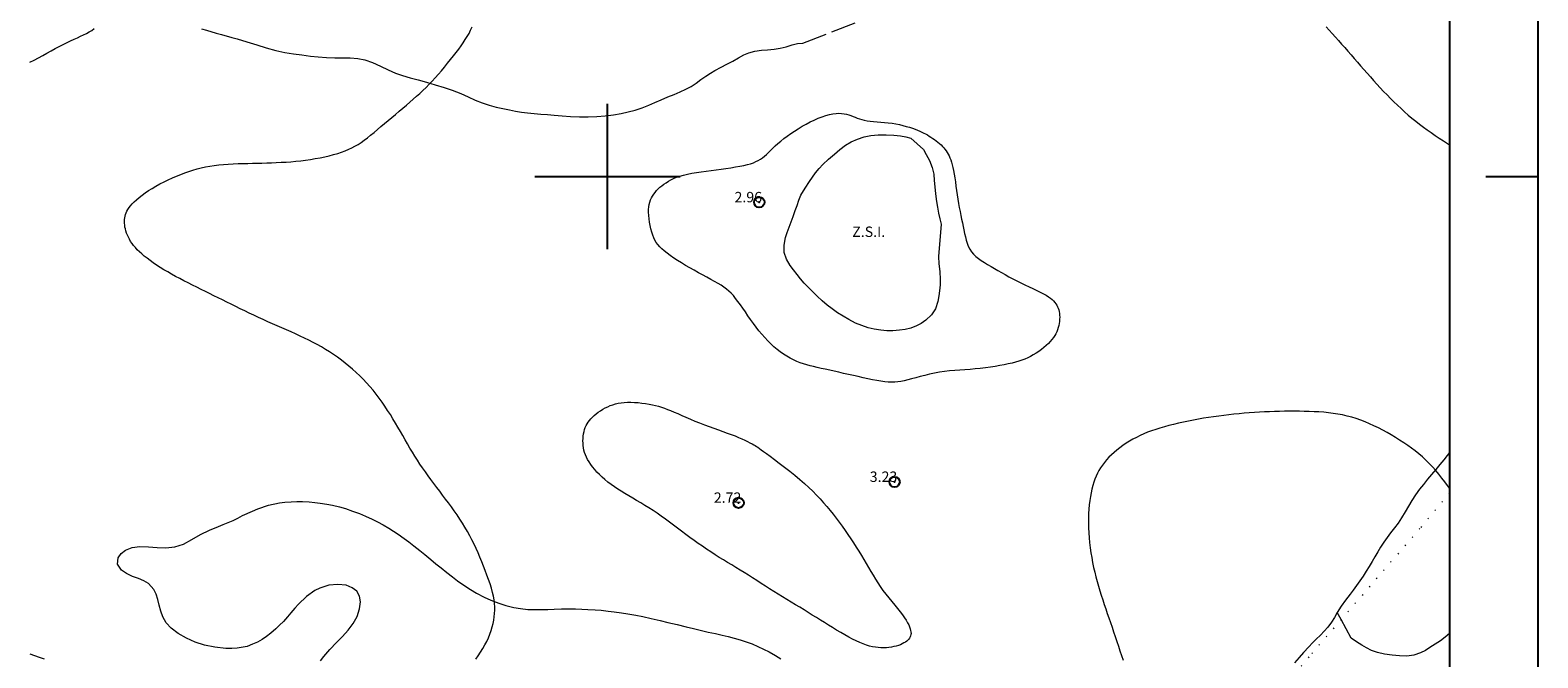
# Model space of a CAD drawing. Extents: x 290993 to 292243, y 1907252 to 1908062.
# Drawn here: x 291944 to 292090, y 1907354 to 1907414 of the extents above; entities that cross this region are included whole.
import ezdxf

# ---------------------------------------------------------------- set-up
doc = ezdxf.new("R2010")
doc.units = 0
doc.header["$MEASUREMENT"] = 0
doc.header["$PDMODE"] = 32
doc.header["$PDSIZE"] = -0.37
doc.linetypes.add('ACAD_ISO02W100', pattern=[15, 12, -3])
doc.linetypes.add('DOT2', pattern=[3.175, 0, -3.175])
for name, color, linetype in [('0GRAD2', 7, 'Continuous'), ('1TODAS1K', 7, 'Continuous'), ('ARBOLES', 90, 'Continuous'), ('CERCA', 1, 'Continuous'), ('COTA FOTOGRAMETRICA', 10, 'Continuous'), ('CURVA INTERMEDIA', 17, 'Continuous'), ('CURVA MAESTRA', 17, 'Continuous'), ('DEPRESION INTERMEDIA', 7, 'Continuous'), ('E202', 7, 'Continuous'), ('GRADLINE', 7, 'Continuous'), ('SIMBOLO GRADICULA', 7, 'Continuous'), ('VEREDA', 7, 'Continuous'), ('ZONA SUJETA A INUNDACION', 7, 'Continuous')]:
    doc.layers.add(name, color=color, linetype=linetype)
doc.styles.add('WMF-Times New Roman0', font='TIMES.TTF')
doc.linetypes.add('ZIGZAG', pattern='A,0.00254,-5.08,[131,ltypeshp.shx,S=5.08,R=0,X=-5.08,Y=0],-10.16,[131,ltypeshp.shx,S=5.08,R=180,X=5.08,Y=0],-5.08', length=20.32254)

msp = doc.modelspace()

# ---------------------------------------------------------------- linework, layer by layer
at = {"layer": '0GRAD2'}
for points in [[(291548.566, 1907279.696), (291007.566, 1907279.696), (291007.566, 1908034.696), (292089.566, 1908034.696), (292089.566, 1907279.696), (291548.566, 1907279.696)], [(291017.943, 1908026.196), (292079.196, 1908026.196), (292081.066, 1908026.196), (292081.066, 1907419.076), (292081.066, 1907288.196), (291016.066, 1907288.196), (291016.066, 1907368.865), (291016.066, 1907368.905), (291016.066, 1908026.196), (291017.935, 1908026.196), (291017.943, 1908026.196)]]:
    msp.add_lwpolyline(points, dxfattribs=at)
at = {"layer": 'ARBOLES', "color": 3, "linetype": 'ZIGZAG', "lineweight": 9, "ltscale": 0.05}
msp.add_lwpolyline([(291972.378, 1907353.33), (291972.694, 1907353.735), (291973.272, 1907354.429), (291973.917, 1907355.107), (291974.484, 1907355.686), (291975.03, 1907356.281), (291975.53, 1907356.933), (291975.886, 1907357.594), (291976.133, 1907358.326), (291976.215, 1907359.001), (291976.13, 1907359.548), (291975.857, 1907360.026), (291975.435, 1907360.367), (291974.83, 1907360.603), (291974.049, 1907360.692), (291973.181, 1907360.605), (291972.298, 1907360.337), (291971.841, 1907360.11), (291971.022, 1907359.53), (291970.253, 1907358.799), (291969.915, 1907358.416), (291969.522, 1907357.957), (291969.192, 1907357.57), (291968.797, 1907357.129), (291968.44, 1907356.756), (291968.07, 1907356.401), (291967.605, 1907355.994), (291967.184, 1907355.675), (291966.751, 1907355.391), (291966.306, 1907355.141), (291965.836, 1907354.921), (291965.298, 1907354.723), (291964.334, 1907354.535), (291963.833, 1907354.508), (291963.247, 1907354.517), (291962.192, 1907354.632), (291961.211, 1907354.848), (291960.318, 1907355.129), (291959.48, 1907355.498), (291958.656, 1907355.974), (291957.99, 1907356.481), (291957.51, 1907357.005), (291957.193, 1907357.569), (291956.998, 1907358.112), (291956.844, 1907358.681), (291956.708, 1907359.23), (291956.536, 1907359.739), (291956.313, 1907360.204), (291955.819, 1907360.77), (291955.375, 1907361.041), (291954.843, 1907361.252), (291954.264, 1907361.459), (291953.684, 1907361.734), (291953.207, 1907362.068), (291952.839, 1907362.633), (291952.892, 1907363.249), (291953.188, 1907363.675), (291953.614, 1907364.003), (291954.226, 1907364.245), (291954.975, 1907364.333), (291955.804, 1907364.307), (291956.645, 1907364.235), (291957.495, 1907364.204), (291958.342, 1907364.306), (291959.173, 1907364.583), (291960, 1907365.005), (291960.834, 1907365.486), (291961.682, 1907365.915), (291962.537, 1907366.265), (291963.012, 1907366.449), (291963.491, 1907366.642), (291963.961, 1907366.85), (291964.424, 1907367.08), (291964.878, 1907367.314), (291965.809, 1907367.759), (291966.345, 1907367.986), (291967.366, 1907368.324), (291968.424, 1907368.551), (291968.929, 1907368.61), (291969.538, 1907368.659), (291970.089, 1907368.673), (291970.64, 1907368.664), (291971.267, 1907368.634), (291971.817, 1907368.586), (291972.35, 1907368.529), (291972.989, 1907368.43), (291973.538, 1907368.325), (291974.205, 1907368.155), (291974.775, 1907367.988), (291975.454, 1907367.761), (291976.13, 1907367.507), (291976.699, 1907367.277), (291977.334, 1907366.986), (291977.85, 1907366.731), (291978.402, 1907366.435), (291978.943, 1907366.115), (291979.399, 1907365.832), (291979.862, 1907365.517), (291980.413, 1907365.125), (291980.883, 1907364.778), (291981.362, 1907364.403), (291981.92, 1907363.955), (291982.411, 1907363.558), (291982.985, 1907363.085), (291983.488, 1907362.676), (291983.976, 1907362.285), (291984.518, 1907361.851), (291985.073, 1907361.421), (291985.571, 1907361.049), (291986.177, 1907360.618), (291986.818, 1907360.198), (291987.391, 1907359.851), (291988.114, 1907359.47), (291988.772, 1907359.168), (291989.548, 1907358.87), (291990.228, 1907358.648), (291990.985, 1907358.463), (291991.626, 1907358.358), (291992.341, 1907358.285), (291992.947, 1907358.26), (291993.653, 1907358.261), (291994.261, 1907358.275), (291994.87, 1907358.3), (291995.586, 1907358.324), (291996.2, 1907358.336), (291996.905, 1907358.337), (291997.516, 1907358.321), (291998.118, 1907358.287), (291998.805, 1907358.239), (291999.384, 1907358.194), (292000.053, 1907358.121), (292000.65, 1907358.054), (292001.351, 1907357.954), (292001.972, 1907357.853), (292002.719, 1907357.719), (292003.392, 1907357.586), (292004.218, 1907357.413), (292005.078, 1907357.217), (292005.823, 1907357.031), (292006.703, 1907356.819), (292007.561, 1907356.607), (292008.274, 1907356.438), (292009.065, 1907356.253), (292009.706, 1907356.102), (292010.398, 1907355.948), (292011.051, 1907355.797), (292011.631, 1907355.66), (292012.194, 1907355.513), (292012.767, 1907355.35), (292013.344, 1907355.162), (292013.922, 1907354.951), (292014.479, 1907354.721), (292015.024, 1907354.468), (292015.567, 1907354.188), (292016.173, 1907353.849), (292016.689, 1907353.536)], dxfattribs=at)
at = {"layer": 'CERCA', "color": 1, "linetype": 'DOT2', "lineweight": 20, "ltscale": 0.3, "elevation": 4.001}
for points in [[(292081.066, 1907369.493), (292078.213, 1907366.08), (292070.617, 1907357.296)], [(292070.617, 1907357.296), (292067.516, 1907353.711), (292043.869, 1907324.637), (292043.176, 1907323.806)]]:
    msp.add_lwpolyline(points, dxfattribs=at)
at = {"layer": 'COTA FOTOGRAMETRICA'}
for p in [(292014.614, 1907397.499, 2.964), (292027.634, 1907370.567, 3.226), (292012.621, 1907368.55, 2.722)]:
    msp.add_point(p, dxfattribs=at)
at = {"layer": 'CURVA INTERMEDIA', "color": 17, "linetype": 'Continuous', "lineweight": 9, "elevation": 4.001}
for points in [[(291980.978, 1907373.828), (291980.747, 1907374.223), (291980.518, 1907374.621), (291980.29, 1907375.021), (291980.06, 1907375.424), (291979.827, 1907375.828), (291979.589, 1907376.234), (291979.345, 1907376.641), (291979.095, 1907377.047), (291978.837, 1907377.451), (291978.571, 1907377.851), (291978.298, 1907378.246), (291978.017, 1907378.635), (291977.728, 1907379.017), (291977.429, 1907379.388), (291977.123, 1907379.751), (291976.808, 1907380.104), (291976.484, 1907380.447), (291976.153, 1907380.781), (291975.814, 1907381.105), (291975.468, 1907381.419), (291975.114, 1907381.723), (291974.754, 1907382.017), (291974.386, 1907382.301), (291974.013, 1907382.575), (291973.633, 1907382.838), (291973.248, 1907383.091), (291972.858, 1907383.334), (291972.463, 1907383.566), (291972.062, 1907383.789), (291971.657, 1907384.004), (291971.245, 1907384.212), (291970.828, 1907384.416), (291970.403, 1907384.616), (291969.972, 1907384.814), (291969.534, 1907385.01), (291969.09, 1907385.207), (291968.643, 1907385.403), (291968.192, 1907385.601), (291967.74, 1907385.8), (291967.289, 1907386), (291966.839, 1907386.204), (291966.392, 1907386.41), (291965.949, 1907386.619), (291965.509, 1907386.83), (291965.073, 1907387.041), (291964.64, 1907387.253), (291964.211, 1907387.465), (291963.786, 1907387.675), (291963.364, 1907387.883), (291962.945, 1907388.091), (291962.529, 1907388.296), (291962.114, 1907388.501), (291961.701, 1907388.705), (291961.288, 1907388.909), (291960.874, 1907389.113), (291960.46, 1907389.317), (291960.047, 1907389.521), (291959.636, 1907389.727), (291959.228, 1907389.935), (291958.824, 1907390.144), (291958.428, 1907390.356), (291958.039, 1907390.571), (291957.659, 1907390.789), (291957.29, 1907391.009), (291956.935, 1907391.23), (291956.593, 1907391.452), (291956.269, 1907391.672), (291955.962, 1907391.89), (291955.675, 1907392.105), (291955.41, 1907392.316), (291955.165, 1907392.523), (291954.941, 1907392.727), (291954.736, 1907392.929), (291954.549, 1907393.13), (291954.381, 1907393.331), (291954.23, 1907393.532), (291954.095, 1907393.734), (291953.976, 1907393.937), (291953.872, 1907394.139), (291953.782, 1907394.34), (291953.705, 1907394.539), (291953.642, 1907394.736), (291953.59, 1907394.929), (291953.55, 1907395.117), (291953.522, 1907395.302), (291953.505, 1907395.482), (291953.5, 1907395.658), (291953.507, 1907395.831), (291953.526, 1907395.999), (291953.557, 1907396.165), (291953.6, 1907396.327), (291953.659, 1907396.487), (291953.734, 1907396.649), (291953.828, 1907396.814), (291953.945, 1907396.983), (291954.086, 1907397.16), (291954.253, 1907397.347), (291954.448, 1907397.544), (291954.672, 1907397.751), (291954.922, 1907397.965), (291955.198, 1907398.183), (291955.498, 1907398.404), (291955.821, 1907398.625), (291956.166, 1907398.843), (291956.531, 1907399.058), (291956.913, 1907399.267), (291957.308, 1907399.469), (291957.71, 1907399.663), (291958.117, 1907399.848), (291958.523, 1907400.023), (291958.925, 1907400.186), (291959.319, 1907400.337), (291959.709, 1907400.475), (291960.096, 1907400.6), (291960.486, 1907400.714), (291960.881, 1907400.814), (291961.285, 1907400.903), (291961.702, 1907400.979), (291962.133, 1907401.042), (291962.578, 1907401.095), (291963.034, 1907401.138), (291963.496, 1907401.173), (291963.963, 1907401.2), (291964.432, 1907401.222), (291964.899, 1907401.239), (291965.362, 1907401.252), (291965.822, 1907401.264), (291966.281, 1907401.274), (291966.738, 1907401.284), (291967.196, 1907401.296), (291967.655, 1907401.31), (291968.118, 1907401.328), (291968.583, 1907401.35), (291969.052, 1907401.378), (291969.522, 1907401.412), (291969.993, 1907401.453), (291970.465, 1907401.502), (291970.936, 1907401.56), (291971.405, 1907401.627), (291971.871, 1907401.703), (291972.33, 1907401.79), (291972.78, 1907401.885), (291973.216, 1907401.988), (291973.635, 1907402.098), (291974.034, 1907402.215), (291974.409, 1907402.338), (291974.757, 1907402.467), (291975.083, 1907402.603), (291975.393, 1907402.75), (291975.691, 1907402.908), (291975.984, 1907403.082), (291976.276, 1907403.272), (291976.573, 1907403.481), (291976.881, 1907403.711), (291977.197, 1907403.96), (291977.523, 1907404.224), (291977.856, 1907404.501), (291978.195, 1907404.787), (291978.54, 1907405.08), (291978.889, 1907405.376), (291979.241, 1907405.673), (291979.595, 1907405.969), (291979.947, 1907406.265), (291980.297, 1907406.559), (291980.642, 1907406.851), (291980.979, 1907407.141), (291981.308, 1907407.427), (291981.625, 1907407.711), (291981.934, 1907407.993), (291982.236, 1907408.278), (291982.533, 1907408.567), (291982.827, 1907408.864), (291983.121, 1907409.171), (291983.417, 1907409.493), (291983.717, 1907409.829), (291984.017, 1907410.177), (291984.315, 1907410.532), (291984.609, 1907410.889), (291984.894, 1907411.245), (291985.169, 1907411.594), (291985.43, 1907411.932), (291985.674, 1907412.255), (291985.902, 1907412.566), (291986.115, 1907412.87), (291986.313, 1907413.169), (291986.497, 1907413.468), (291986.668, 1907413.771), (291986.826, 1907414.082), (291986.973, 1907414.403)], [(292069.177, 1907414.397), (292069.478, 1907414.075), (292069.776, 1907413.749), (292070.073, 1907413.419), (292070.371, 1907413.085), (292070.671, 1907412.744), (292070.973, 1907412.398), (292071.277, 1907412.049), (292071.583, 1907411.696), (292071.891, 1907411.341), (292072.199, 1907410.986), (292072.508, 1907410.63), (292072.818, 1907410.276), (292073.129, 1907409.923), (292073.441, 1907409.572), (292073.756, 1907409.222), (292074.073, 1907408.875), (292074.393, 1907408.529), (292074.717, 1907408.185), (292075.044, 1907407.843), (292075.376, 1907407.505), (292075.712, 1907407.17), (292076.052, 1907406.842), (292076.396, 1907406.519), (292076.743, 1907406.204), (292077.095, 1907405.897), (292077.45, 1907405.599), (292077.81, 1907405.309), (292078.174, 1907405.026), (292078.543, 1907404.75), (292078.917, 1907404.479), (292079.296, 1907404.213), (292079.681, 1907403.949), (292080.073, 1907403.688), (292080.469, 1907403.428), (292080.869, 1907403.169), (292081.066, 1907403.044)], [(292069.415, 1907377.225), (292068.953, 1907377.269), (292068.488, 1907377.303), (292068.02, 1907377.328), (292067.55, 1907377.346), (292067.078, 1907377.358), (292066.606, 1907377.366), (292066.134, 1907377.37), (292065.66, 1907377.369), (292065.184, 1907377.365), (292064.707, 1907377.357), (292064.227, 1907377.344), (292063.744, 1907377.328), (292063.258, 1907377.307), (292062.769, 1907377.282), (292062.279, 1907377.252), (292061.787, 1907377.219), (292061.294, 1907377.18), (292060.802, 1907377.137), (292060.31, 1907377.088), (292059.819, 1907377.035), (292059.33, 1907376.976), (292058.841, 1907376.913), (292058.354, 1907376.844), (292057.866, 1907376.77), (292057.38, 1907376.691), (292056.893, 1907376.607), (292056.407, 1907376.517), (292055.923, 1907376.423), (292055.443, 1907376.324), (292054.97, 1907376.219), (292054.506, 1907376.11), (292054.054, 1907375.995), (292053.614, 1907375.876), (292053.189, 1907375.752), (292052.78, 1907375.623), (292052.383, 1907375.487), (292052, 1907375.343), (292051.628, 1907375.191), (292051.267, 1907375.03), (292050.917, 1907374.858), (292050.575, 1907374.676), (292050.243, 1907374.483), (292049.922, 1907374.281), (292049.613, 1907374.072), (292049.316, 1907373.855), (292049.033, 1907373.632), (292048.764, 1907373.404), (292048.51, 1907373.171), (292048.271, 1907372.934), (292048.047, 1907372.692), (292047.839, 1907372.445), (292047.646, 1907372.193), (292047.469, 1907371.935), (292047.307, 1907371.67), (292047.161, 1907371.399), (292047.03, 1907371.119), (292046.911, 1907370.829), (292046.806, 1907370.526), (292046.711, 1907370.21), (292046.627, 1907369.878), (292046.552, 1907369.528), (292046.485, 1907369.159), (292046.427, 1907368.772), (292046.378, 1907368.367), (292046.34, 1907367.948), (292046.313, 1907367.515), (292046.297, 1907367.069), (292046.294, 1907366.612), (292046.304, 1907366.146), (292046.327, 1907365.672), (292046.363, 1907365.193), (292046.41, 1907364.712), (292046.468, 1907364.229), (292046.537, 1907363.748), (292046.617, 1907363.271), (292046.706, 1907362.799), (292046.803, 1907362.333), (292046.909, 1907361.873), (292047.023, 1907361.418), (292047.143, 1907360.967), (292047.27, 1907360.521), (292047.402, 1907360.079), (292047.538, 1907359.641), (292047.679, 1907359.206), (292047.823, 1907358.771), (292047.97, 1907358.337), (292048.119, 1907357.901), (292048.269, 1907357.461), (292048.42, 1907357.018), (292048.571, 1907356.569), (292048.722, 1907356.116), (292048.874, 1907355.66), (292049.027, 1907355.203), (292049.181, 1907354.746), (292049.337, 1907354.292), (292049.495, 1907353.841), (292049.655, 1907353.394)], [(292069.873, 1907377.168), (292069.415, 1907377.225)], [(292081.066, 1907369.96), (292080.882, 1907370.203), (292080.6, 1907370.573), (292080.316, 1907370.941), (292080.027, 1907371.305), (292079.732, 1907371.662), (292079.43, 1907372.011), (292079.119, 1907372.348), (292078.798, 1907372.672), (292078.466, 1907372.98), (292078.123, 1907373.273), (292077.77, 1907373.555), (292077.406, 1907373.825), (292077.034, 1907374.088), (292076.652, 1907374.343), (292076.262, 1907374.595), (292075.865, 1907374.842), (292075.46, 1907375.085), (292075.049, 1907375.322), (292074.634, 1907375.551), (292074.214, 1907375.77), (292073.791, 1907375.977), (292073.367, 1907376.17), (292072.941, 1907376.349), (292072.513, 1907376.512), (292072.084, 1907376.66), (292071.65, 1907376.792), (292071.214, 1907376.909), (292070.772, 1907377.011), (292070.325, 1907377.097), (292069.873, 1907377.168)], [(291987.311, 1907353.498), (291987.552, 1907353.821), (291987.784, 1907354.158), (291988.003, 1907354.504), (291988.204, 1907354.855), (291988.384, 1907355.207), (291988.542, 1907355.557), (291988.68, 1907355.905), (291988.799, 1907356.25), (291988.9, 1907356.59), (291988.983, 1907356.923), (291989.05, 1907357.25), (291989.101, 1907357.57), (291989.135, 1907357.885), (291989.152, 1907358.2), (291989.15, 1907358.52), (291989.128, 1907358.848), (291989.084, 1907359.19), (291989.018, 1907359.548), (291988.929, 1907359.927), (291988.819, 1907360.323), (291988.692, 1907360.733), (291988.55, 1907361.155), (291988.396, 1907361.583), (291988.234, 1907362.015), (291988.066, 1907362.447), (291987.894, 1907362.877), (291987.719, 1907363.303), (291987.539, 1907363.726), (291987.352, 1907364.145), (291987.157, 1907364.561), (291986.953, 1907364.974), (291986.739, 1907365.384), (291986.514, 1907365.791), (291986.278, 1907366.194), (291986.032, 1907366.594), (291985.778, 1907366.991), (291985.517, 1907367.384), (291985.248, 1907367.773), (291984.974, 1907368.158), (291984.696, 1907368.54), (291984.414, 1907368.918), (291984.131, 1907369.294), (291983.847, 1907369.668), (291983.564, 1907370.041), (291983.283, 1907370.413), (291983.006, 1907370.785), (291982.734, 1907371.158), (291982.467, 1907371.532), (291982.206, 1907371.908), (291981.949, 1907372.286), (291981.699, 1907372.666), (291981.453, 1907373.05), (291981.213, 1907373.437), (291980.978, 1907373.828)], [(291944.38, 1907354), (291944.837, 1907353.839), (291945.299, 1907353.681), (291945.763, 1907353.526)]]:
    msp.add_lwpolyline(points, dxfattribs=at)
at = {"layer": 'CURVA MAESTRA', "color": 17, "linetype": 'Continuous', "lineweight": 13, "elevation": 5.013}
msp.add_lwpolyline([(291944.394, 1907410.986), (291944.803, 1907411.2), (291945.216, 1907411.419), (291945.628, 1907411.641), (291946.037, 1907411.863), (291946.441, 1907412.084), (291946.838, 1907412.3), (291947.226, 1907412.507), (291947.603, 1907412.704), (291947.968, 1907412.886), (291948.318, 1907413.053), (291948.653, 1907413.206), (291948.973, 1907413.35), (291949.278, 1907413.488), (291949.568, 1907413.625), (291949.843, 1907413.764), (291950.102, 1907413.909), (291950.347, 1907414.063), (291950.579, 1907414.229)], dxfattribs=at)
at = {"layer": 'DEPRESION INTERMEDIA', "color": 17, "linetype": 'Continuous', "lineweight": 9, "elevation": 3.035}
for points in [[(292024.994, 1907405.349), (292025.291, 1907405.307), (292025.611, 1907405.275), (292025.95, 1907405.247), (292026.303, 1907405.222), (292026.665, 1907405.193), (292027.03, 1907405.158), (292027.394, 1907405.112), (292027.753, 1907405.053), (292028.102, 1907404.983), (292028.439, 1907404.902), (292028.762, 1907404.815), (292029.067, 1907404.723), (292029.353, 1907404.629), (292029.615, 1907404.535), (292029.853, 1907404.444), (292030.069, 1907404.354), (292030.268, 1907404.264), (292030.454, 1907404.174), (292030.63, 1907404.08), (292030.8, 1907403.983), (292030.97, 1907403.881), (292031.14, 1907403.773), (292031.312, 1907403.659), (292031.482, 1907403.539), (292031.649, 1907403.416), (292031.811, 1907403.288), (292031.967, 1907403.158), (292032.113, 1907403.025), (292032.249, 1907402.89), (292032.375, 1907402.752), (292032.492, 1907402.61), (292032.601, 1907402.461), (292032.701, 1907402.305), (292032.795, 1907402.14), (292032.882, 1907401.965), (292032.964, 1907401.777), (292033.041, 1907401.575), (292033.114, 1907401.354), (292033.182, 1907401.112), (292033.248, 1907400.845), (292033.311, 1907400.549), (292033.373, 1907400.222), (292033.432, 1907399.862), (292033.491, 1907399.475), (292033.55, 1907399.067), (292033.61, 1907398.647), (292033.672, 1907398.221), (292033.735, 1907397.797), (292033.801, 1907397.383), (292033.871, 1907396.983), (292033.943, 1907396.598), (292034.017, 1907396.225), (292034.092, 1907395.865), (292034.166, 1907395.513), (292034.239, 1907395.17), (292034.31, 1907394.833), (292034.379, 1907394.5), (292034.45, 1907394.175), (292034.529, 1907393.858), (292034.621, 1907393.554), (292034.732, 1907393.263), (292034.867, 1907392.989), (292035.031, 1907392.735), (292035.228, 1907392.5), (292035.457, 1907392.283), (292035.712, 1907392.08), (292035.99, 1907391.886), (292036.287, 1907391.699), (292036.598, 1907391.513), (292036.921, 1907391.325), (292037.25, 1907391.132), (292037.587, 1907390.934), (292037.932, 1907390.733), (292038.286, 1907390.531), (292038.648, 1907390.328), (292039.021, 1907390.127), (292039.404, 1907389.928), (292039.796, 1907389.733), (292040.192, 1907389.543), (292040.584, 1907389.359), (292040.964, 1907389.181), (292041.326, 1907389.009), (292041.661, 1907388.844), (292041.963, 1907388.688), (292042.225, 1907388.539), (292042.451, 1907388.398), (292042.643, 1907388.261), (292042.806, 1907388.127), (292042.945, 1907387.994), (292043.062, 1907387.861), (292043.163, 1907387.724), (292043.251, 1907387.584), (292043.326, 1907387.439), (292043.389, 1907387.287), (292043.44, 1907387.13), (292043.48, 1907386.966), (292043.508, 1907386.794), (292043.526, 1907386.614), (292043.533, 1907386.426), (292043.529, 1907386.231), (292043.514, 1907386.031), (292043.488, 1907385.829), (292043.449, 1907385.626), (292043.398, 1907385.424), (292043.334, 1907385.226), (292043.257, 1907385.032), (292043.165, 1907384.842), (292043.058, 1907384.655), (292042.933, 1907384.47), (292042.791, 1907384.284), (292042.628, 1907384.097), (292042.445, 1907383.907), (292042.24, 1907383.714), (292042.017, 1907383.52), (292041.777, 1907383.328), (292041.525, 1907383.141), (292041.264, 1907382.962), (292040.996, 1907382.795), (292040.726, 1907382.643), (292040.456, 1907382.507), (292040.181, 1907382.386), (292039.897, 1907382.278), (292039.6, 1907382.181), (292039.285, 1907382.091), (292038.948, 1907382.006), (292038.583, 1907381.925), (292038.188, 1907381.844), (292037.766, 1907381.765), (292037.321, 1907381.689), (292036.857, 1907381.618), (292036.379, 1907381.552), (292035.891, 1907381.494), (292035.398, 1907381.444), (292034.904, 1907381.402), (292034.41, 1907381.367), (292033.916, 1907381.332), (292033.423, 1907381.295), (292032.932, 1907381.251), (292032.444, 1907381.196), (292031.959, 1907381.126), (292031.479, 1907381.037), (292031.006, 1907380.935), (292030.546, 1907380.823), (292030.102, 1907380.708), (292029.678, 1907380.594), (292029.279, 1907380.486), (292028.908, 1907380.391), (292028.567, 1907380.311), (292028.25, 1907380.25), (292027.947, 1907380.206), (292027.648, 1907380.18), (292027.345, 1907380.172), (292027.029, 1907380.184), (292026.689, 1907380.214), (292026.319, 1907380.264), (292025.921, 1907380.33), (292025.5, 1907380.41), (292025.06, 1907380.501), (292024.606, 1907380.6), (292024.142, 1907380.704), (292023.673, 1907380.81), (292023.203, 1907380.916), (292022.736, 1907381.021), (292022.276, 1907381.123), (292021.826, 1907381.224), (292021.39, 1907381.32), (292020.971, 1907381.413), (292020.574, 1907381.501), (292020.199, 1907381.584), (292019.845, 1907381.666), (292019.508, 1907381.749), (292019.183, 1907381.837), (292018.865, 1907381.935), (292018.552, 1907382.045), (292018.238, 1907382.171), (292017.92, 1907382.317), (292017.6, 1907382.482), (292017.278, 1907382.666), (292016.957, 1907382.869), (292016.639, 1907383.091), (292016.325, 1907383.331), (292016.016, 1907383.589), (292015.715, 1907383.865), (292015.421, 1907384.157), (292015.133, 1907384.465), (292014.852, 1907384.787), (292014.577, 1907385.123), (292014.307, 1907385.47), (292014.042, 1907385.828), (292013.781, 1907386.195), (292013.526, 1907386.566), (292013.275, 1907386.933), (292013.031, 1907387.292), (292012.794, 1907387.634), (292012.563, 1907387.955), (292012.339, 1907388.247), (292012.123, 1907388.507), (292011.908, 1907388.738), (292011.688, 1907388.947), (292011.458, 1907389.14), (292011.211, 1907389.324), (292010.941, 1907389.504), (292010.642, 1907389.687), (292010.31, 1907389.878), (292009.948, 1907390.078), (292009.563, 1907390.285), (292009.162, 1907390.499), (292008.75, 1907390.72), (292008.334, 1907390.947), (292007.919, 1907391.18), (292007.512, 1907391.417), (292007.117, 1907391.656), (292006.738, 1907391.895), (292006.379, 1907392.133), (292006.045, 1907392.366), (292005.739, 1907392.592), (292005.467, 1907392.81), (292005.229, 1907393.017), (292005.024, 1907393.219), (292004.848, 1907393.421), (292004.697, 1907393.63), (292004.566, 1907393.85), (292004.452, 1907394.087), (292004.35, 1907394.348), (292004.257, 1907394.635), (292004.174, 1907394.943), (292004.103, 1907395.265), (292004.044, 1907395.592), (292003.999, 1907395.918), (292003.969, 1907396.235), (292003.957, 1907396.534), (292003.962, 1907396.811), (292003.984, 1907397.065), (292004.024, 1907397.301), (292004.08, 1907397.519), (292004.152, 1907397.724), (292004.239, 1907397.917), (292004.34, 1907398.102), (292004.456, 1907398.281), (292004.585, 1907398.454), (292004.728, 1907398.622), (292004.884, 1907398.784), (292005.054, 1907398.942), (292005.236, 1907399.095), (292005.43, 1907399.244), (292005.638, 1907399.388), (292005.862, 1907399.528), (292006.104, 1907399.661), (292006.369, 1907399.788), (292006.658, 1907399.907), (292006.977, 1907400.018), (292007.327, 1907400.119), (292007.71, 1907400.211), (292008.123, 1907400.294), (292008.561, 1907400.37), (292009.018, 1907400.44), (292009.489, 1907400.506), (292009.969, 1907400.57), (292010.453, 1907400.634), (292010.934, 1907400.697), (292011.409, 1907400.763), (292011.87, 1907400.83), (292012.312, 1907400.9), (292012.729, 1907400.973), (292013.115, 1907401.05), (292013.465, 1907401.132), (292013.774, 1907401.22), (292014.048, 1907401.314), (292014.292, 1907401.417), (292014.513, 1907401.53), (292014.717, 1907401.655), (292014.911, 1907401.794), (292015.101, 1907401.947), (292015.293, 1907402.116), (292015.491, 1907402.301), (292015.698, 1907402.498), (292015.917, 1907402.707), (292016.151, 1907402.927), (292016.404, 1907403.155), (292016.679, 1907403.39), (292016.978, 1907403.63), (292017.299, 1907403.873), (292017.638, 1907404.116), (292017.994, 1907404.356), (292018.363, 1907404.591), (292018.742, 1907404.818), (292019.127, 1907405.034), (292019.517, 1907405.236), (292019.906, 1907405.422), (292020.29, 1907405.59), (292020.667, 1907405.737), (292021.03, 1907405.86), (292021.377, 1907405.957), (292021.703, 1907406.026), (292022.004, 1907406.064), (292022.283, 1907406.075), (292022.543, 1907406.063), (292022.785, 1907406.03), (292023.013, 1907405.981), (292023.229, 1907405.92), (292023.436, 1907405.849), (292023.638, 1907405.772), (292023.838, 1907405.693), (292024.041, 1907405.614), (292024.254, 1907405.537), (292024.48, 1907405.466), (292024.725, 1907405.402), (292024.994, 1907405.349)], [(292018.519, 1907370.808), (292018.966, 1907370.418), (292019.38, 1907370.038), (292019.766, 1907369.665), (292020.127, 1907369.296), (292020.47, 1907368.93), (292020.797, 1907368.563), (292021.113, 1907368.194), (292021.423, 1907367.822), (292021.725, 1907367.444), (292022.022, 1907367.063), (292022.313, 1907366.677), (292022.598, 1907366.288), (292022.878, 1907365.894), (292023.152, 1907365.497), (292023.422, 1907365.097), (292023.686, 1907364.694), (292023.944, 1907364.291), (292024.196, 1907363.889), (292024.441, 1907363.489), (292024.679, 1907363.094), (292024.91, 1907362.704), (292025.133, 1907362.321), (292025.351, 1907361.943), (292025.57, 1907361.571), (292025.792, 1907361.203), (292026.021, 1907360.838), (292026.262, 1907360.475), (292026.519, 1907360.112), (292026.793, 1907359.75), (292027.079, 1907359.391), (292027.368, 1907359.038), (292027.653, 1907358.694), (292027.927, 1907358.364), (292028.182, 1907358.05), (292028.409, 1907357.755), (292028.603, 1907357.482), (292028.765, 1907357.231), (292028.898, 1907357.001), (292029.004, 1907356.79), (292029.085, 1907356.596), (292029.145, 1907356.42), (292029.187, 1907356.259), (292029.211, 1907356.112), (292029.22, 1907355.977), (292029.212, 1907355.853), (292029.187, 1907355.738), (292029.145, 1907355.63), (292029.086, 1907355.527), (292029.01, 1907355.426), (292028.917, 1907355.328), (292028.806, 1907355.232), (292028.679, 1907355.138), (292028.534, 1907355.049), (292028.374, 1907354.965), (292028.197, 1907354.886), (292028.004, 1907354.814), (292027.796, 1907354.75), (292027.574, 1907354.695), (292027.34, 1907354.649), (292027.097, 1907354.613), (292026.845, 1907354.59), (292026.588, 1907354.579), (292026.327, 1907354.581), (292026.062, 1907354.599), (292025.793, 1907354.632), (292025.517, 1907354.682), (292025.232, 1907354.752), (292024.936, 1907354.842), (292024.625, 1907354.953), (292024.298, 1907355.087), (292023.954, 1907355.245), (292023.593, 1907355.423), (292023.221, 1907355.62), (292022.838, 1907355.832), (292022.45, 1907356.056), (292022.058, 1907356.288), (292021.666, 1907356.526), (292021.276, 1907356.766), (292020.887, 1907357.009), (292020.499, 1907357.253), (292020.11, 1907357.498), (292019.719, 1907357.744), (292019.324, 1907357.991), (292018.924, 1907358.238), (292018.518, 1907358.484), (292018.107, 1907358.732), (292017.692, 1907358.98), (292017.275, 1907359.23), (292016.857, 1907359.482), (292016.439, 1907359.737), (292016.023, 1907359.995), (292015.609, 1907360.257), (292015.198, 1907360.521), (292014.788, 1907360.787), (292014.381, 1907361.052), (292013.976, 1907361.315), (292013.571, 1907361.575), (292013.168, 1907361.829), (292012.766, 1907362.078), (292012.364, 1907362.322), (292011.962, 1907362.564), (292011.56, 1907362.806), (292011.158, 1907363.05), (292010.756, 1907363.298), (292010.353, 1907363.552), (292009.948, 1907363.814), (292009.544, 1907364.083), (292009.139, 1907364.359), (292008.735, 1907364.641), (292008.333, 1907364.928), (292007.932, 1907365.219), (292007.533, 1907365.514), (292007.138, 1907365.811), (292006.744, 1907366.109), (292006.352, 1907366.406), (292005.961, 1907366.7), (292005.569, 1907366.989), (292005.176, 1907367.271), (292004.781, 1907367.544), (292004.384, 1907367.806), (292003.986, 1907368.059), (292003.59, 1907368.304), (292003.196, 1907368.541), (292002.806, 1907368.772), (292002.424, 1907368.998), (292002.049, 1907369.221), (292001.685, 1907369.441), (292001.332, 1907369.659), (292000.99, 1907369.878), (292000.66, 1907370.098), (292000.344, 1907370.321), (292000.042, 1907370.549), (291999.754, 1907370.781), (291999.482, 1907371.02), (291999.226, 1907371.265), (291998.987, 1907371.512), (291998.767, 1907371.76), (291998.566, 1907372.008), (291998.385, 1907372.254), (291998.226, 1907372.495), (291998.089, 1907372.73), (291997.972, 1907372.96), (291997.876, 1907373.187), (291997.798, 1907373.411), (291997.737, 1907373.634), (291997.691, 1907373.857), (291997.66, 1907374.082), (291997.643, 1907374.309), (291997.637, 1907374.536), (291997.645, 1907374.762), (291997.665, 1907374.985), (291997.696, 1907375.202), (291997.74, 1907375.412), (291997.794, 1907375.613), (291997.861, 1907375.803), (291997.939, 1907375.983), (291998.031, 1907376.155), (291998.137, 1907376.321), (291998.258, 1907376.483), (291998.395, 1907376.642), (291998.55, 1907376.801), (291998.722, 1907376.959), (291998.911, 1907377.116), (291999.113, 1907377.27), (291999.328, 1907377.419), (291999.552, 1907377.559), (291999.784, 1907377.69), (292000.021, 1907377.809), (292000.263, 1907377.914), (292000.511, 1907378.004), (292000.767, 1907378.08), (292001.034, 1907378.141), (292001.314, 1907378.188), (292001.61, 1907378.219), (292001.924, 1907378.236), (292002.257, 1907378.237), (292002.605, 1907378.224), (292002.96, 1907378.199), (292003.317, 1907378.162), (292003.67, 1907378.116), (292004.011, 1907378.06), (292004.336, 1907377.997), (292004.638, 1907377.927), (292004.925, 1907377.849), (292005.205, 1907377.762), (292005.484, 1907377.664), (292005.772, 1907377.555), (292006.076, 1907377.431), (292006.404, 1907377.293), (292006.761, 1907377.139), (292007.147, 1907376.971), (292007.555, 1907376.795), (292007.981, 1907376.612), (292008.422, 1907376.428), (292008.871, 1907376.244), (292009.325, 1907376.066), (292009.779, 1907375.895), (292010.228, 1907375.732), (292010.671, 1907375.574), (292011.101, 1907375.423), (292011.515, 1907375.276), (292011.91, 1907375.132), (292012.281, 1907374.991), (292012.626, 1907374.851), (292012.942, 1907374.715), (292013.23, 1907374.584), (292013.489, 1907374.459), (292013.719, 1907374.343), (292013.919, 1907374.237), (292014.089, 1907374.143), (292014.231, 1907374.061), (292014.357, 1907373.982), (292014.484, 1907373.897), (292014.627, 1907373.796), (292014.801, 1907373.669), (292015.022, 1907373.505), (292015.305, 1907373.294), (292015.662, 1907373.031), (292016.08, 1907372.721), (292016.543, 1907372.373), (292017.035, 1907371.999), (292017.539, 1907371.607), (292018.039, 1907371.206), (292018.519, 1907370.808)]]:
    msp.add_lwpolyline(points, dxfattribs=at)
at = {"layer": 'E202', "elevation": 4.001}
msp.add_lwpolyline([(291017.943, 1908026.196), (292079.196, 1908026.196), (292081.066, 1908026.196), (292081.066, 1907419.076), (292081.066, 1907288.196), (291016.066, 1907288.196), (291016.066, 1907368.865), (291016.066, 1907368.905), (291016.066, 1908026.196), (291017.935, 1908026.196), (291017.943, 1908026.196)], dxfattribs=at)
at = {"layer": 'GRADLINE'}
msp.add_lwpolyline([(292084.566, 1907400), (292089.566, 1907400)], dxfattribs=at)
at = {"layer": 'SIMBOLO GRADICULA', "color": 5}
for points in [[(292000, 1907393), (292000, 1907400), (292000, 1907407)], [(291993, 1907400), (292000, 1907400), (292007, 1907400)]]:
    msp.add_lwpolyline(points, dxfattribs=at)
at = {"layer": 'VEREDA', "linetype": 'ACAD_ISO02W100', "lineweight": 0, "ltscale": 0.2, "elevation": 4.001}
for points in [[(291960.909, 1907414.224), (291961.392, 1907414.077), (291962.335, 1907413.794), (291962.848, 1907413.649), (291963.837, 1907413.378), (291964.357, 1907413.235), (291965.284, 1907412.966), (291966.25, 1907412.66), (291967.156, 1907412.384), (291968.081, 1907412.133), (291968.95, 1907411.943), (291969.786, 1907411.805), (291970.568, 1907411.693), (291971.397, 1907411.586), (291972.144, 1907411.509), (291972.96, 1907411.444), (291973.759, 1907411.415), (291974.506, 1907411.407), (291975.237, 1907411.401), (291975.96, 1907411.347), (291976.643, 1907411.221), (291977.386, 1907410.974), (291978.141, 1907410.623), (291978.871, 1907410.256), (291979.598, 1907409.931), (291980.274, 1907409.7), (291980.999, 1907409.496), (291981.776, 1907409.284), (291982.581, 1907409.057), (291983.425, 1907408.817), (291984.271, 1907408.559), (291985.044, 1907408.292), (291985.868, 1907407.976), (291986.591, 1907407.653), (291987.265, 1907407.348), (291987.93, 1907407.07), (291988.597, 1907406.844), (291989.269, 1907406.672), (291989.919, 1907406.539), (291990.556, 1907406.413), (291991.145, 1907406.294), (291991.731, 1907406.193), (291992.314, 1907406.111), (291992.933, 1907406.051), (291993.567, 1907406.001), (291994.219, 1907405.942), (291994.863, 1907405.887), (291995.626, 1907405.819), (291996.444, 1907405.77), (291997.303, 1907405.735), (291998.141, 1907405.727), (291998.98, 1907405.753), (291999.79, 1907405.828), (292000.564, 1907405.933), (292001.324, 1907406.067), (292001.994, 1907406.205), (292002.67, 1907406.38), (292003.338, 1907406.595), (292003.973, 1907406.848), (292004.542, 1907407.105), (292005.165, 1907407.381), (292005.803, 1907407.65), (292006.417, 1907407.896), (292006.993, 1907408.133), (292007.543, 1907408.388), (292008.054, 1907408.668), (292008.54, 1907408.99), (292009, 1907409.329), (292009.46, 1907409.658), (292009.909, 1907409.951), (292010.349, 1907410.203), (292010.949, 1907410.514), (292011.495, 1907410.794), (292012.073, 1907411.081), (292012.597, 1907411.412), (292013.113, 1907411.69), (292013.62, 1907411.892), (292014.184, 1907412.06), (292014.827, 1907412.143), (292015.412, 1907412.18), (292016.055, 1907412.252), (292016.634, 1907412.355), (292017.193, 1907412.491), (292017.785, 1907412.668), (292018.279, 1907412.785), (292018.811, 1907412.842), (292024.024, 1907414.842)], [(292081.066, 1907373.386), (292080.845, 1907373.116), (292080.5, 1907372.696), (292080.127, 1907372.233), (292079.739, 1907371.76), (292079.332, 1907371.286), (292078.944, 1907370.813), (292078.548, 1907370.327), (292078.171, 1907369.854), (292077.788, 1907369.31), (292077.439, 1907368.778), (292077.115, 1907368.228), (292076.8, 1907367.673), (292076.454, 1907367.1), (292076.109, 1907366.6), (292075.75, 1907366.129), (292075.385, 1907365.657), (292075.051, 1907365.215), (292074.741, 1907364.761), (292074.426, 1907364.275), (292074.148, 1907363.816), (292073.874, 1907363.356), (292073.6, 1907362.884), (292073.331, 1907362.421), (292073.039, 1907361.958), (292072.738, 1907361.5), (292072.432, 1907361.043), (292072.122, 1907360.59), (292071.795, 1907360.149), (292071.489, 1907359.739), (292071.064, 1907359.182), (292070.633, 1907358.599), (292070.247, 1907357.97)], [(292070.247, 1907357.97), (292069.987, 1907357.514), (292069.695, 1907357.051), (292069.355, 1907356.572), (292069.003, 1907356.173), (292068.626, 1907355.792), (292068.239, 1907355.416), (292067.873, 1907355.047), (292067.526, 1907354.68), (292067.009, 1907354.134), (292066.579, 1907353.647), (292066.152, 1907353.142)], [(292081.066, 1907355.972), (292080.642, 1907355.607), (292080.184, 1907355.261), (292079.683, 1907354.919), (292079.183, 1907354.604), (292078.737, 1907354.338), (292078.274, 1907354.109), (292077.613, 1907353.885), (292076.966, 1907353.781), (292076.258, 1907353.799), (292075.527, 1907353.863), (292074.817, 1907353.979), (292074.114, 1907354.144), (292073.55, 1907354.336), (292073.08, 1907354.569), (292072.634, 1907354.824), (292072.092, 1907355.155), (292071.588, 1907355.525), (292070.617, 1907357.296), (292070.247, 1907357.97)]]:
    msp.add_lwpolyline(points, dxfattribs=at)
at = {"layer": 'ZONA SUJETA A INUNDACION', "color": 4, "lineweight": 5, "elevation": 4.001}
msp.add_lwpolyline([(292031.853, 1907392.266), (292031.906, 1907391.564), (292031.992, 1907390.834), (292032.03, 1907390.053), (292032.011, 1907389.541), (292031.965, 1907388.985), (292031.894, 1907388.481), (292031.798, 1907387.95), (292031.578, 1907387.24), (292031.181, 1907386.645), (292030.645, 1907386.142), (292030.199, 1907385.83), (292029.743, 1907385.592), (292029.218, 1907385.387), (292028.655, 1907385.247), (292028.107, 1907385.169), (292027.475, 1907385.132), (292026.901, 1907385.129), (292026.299, 1907385.175), (292025.685, 1907385.266), (292025.097, 1907385.42), (292024.492, 1907385.622), (292023.88, 1907385.867), (292023.24, 1907386.195), (292022.678, 1907386.519), (292022.15, 1907386.855), (292021.62, 1907387.231), (292021.15, 1907387.601), (292020.673, 1907388.004), (292020.186, 1907388.445), (292019.753, 1907388.866), (292019.349, 1907389.277), (292018.945, 1907389.724), (292018.59, 1907390.14), (292018.255, 1907390.552), (292017.899, 1907391.003), (292017.594, 1907391.418), (292017.233, 1907392.02), (292017.024, 1907392.662), (292017.007, 1907393.358), (292017.137, 1907394.096), (292017.286, 1907394.584), (292017.482, 1907395.118), (292017.675, 1907395.624), (292017.87, 1907396.146), (292018.07, 1907396.7), (292018.245, 1907397.204), (292018.412, 1907397.694), (292018.626, 1907398.196), (292019.016, 1907398.857), (292019.438, 1907399.49), (292019.731, 1907399.907), (292020.041, 1907400.327), (292020.386, 1907400.769), (292020.731, 1907401.143), (292021.28, 1907401.662), (292021.841, 1907402.135), (292022.377, 1907402.592), (292022.903, 1907403.008), (292023.467, 1907403.337), (292024.07, 1907403.594), (292024.705, 1907403.79), (292025.357, 1907403.926), (292026.069, 1907403.986), (292026.831, 1907403.999), (292027.56, 1907403.977), (292028.215, 1907403.911), (292028.734, 1907403.803), (292029.219, 1907403.671), (292030.409, 1907402.59), (292030.68, 1907402.118), (292031.007, 1907401.515), (292031.26, 1907400.857), (292031.403, 1907400.219), (292031.463, 1907399.611), (292031.518, 1907398.993), (292031.567, 1907398.316), (292031.678, 1907397.567), (292031.763, 1907397.044), (292031.876, 1907396.461), (292031.995, 1907395.892), (292032.115, 1907395.38), (292031.853, 1907392.266)], dxfattribs=at)
msp.add_lwpolyline([(292031.853, 1907392.266), (292031.906, 1907391.564), (292031.992, 1907390.834), (292032.03, 1907390.053), (292032.011, 1907389.541), (292031.965, 1907388.985), (292031.894, 1907388.481), (292031.798, 1907387.95), (292031.578, 1907387.24), (292031.181, 1907386.645), (292030.645, 1907386.142), (292030.199, 1907385.83), (292029.743, 1907385.592), (292029.218, 1907385.387), (292028.655, 1907385.247), (292028.107, 1907385.169), (292027.475, 1907385.132), (292026.901, 1907385.129), (292026.299, 1907385.175), (292025.685, 1907385.266), (292025.097, 1907385.42), (292024.492, 1907385.622), (292023.88, 1907385.867), (292023.24, 1907386.195), (292022.678, 1907386.519), (292022.15, 1907386.855), (292021.62, 1907387.231), (292021.15, 1907387.601), (292020.673, 1907388.004), (292020.186, 1907388.445), (292019.753, 1907388.866), (292019.349, 1907389.277), (292018.945, 1907389.724), (292018.59, 1907390.14), (292018.255, 1907390.552), (292017.899, 1907391.003), (292017.594, 1907391.418), (292017.233, 1907392.02), (292017.024, 1907392.662), (292017.007, 1907393.358), (292017.137, 1907394.096), (292017.286, 1907394.584), (292017.482, 1907395.118), (292017.675, 1907395.624), (292017.87, 1907396.146), (292018.07, 1907396.7), (292018.245, 1907397.204), (292018.412, 1907397.694), (292018.626, 1907398.196), (292019.016, 1907398.857), (292019.438, 1907399.49), (292019.731, 1907399.907), (292020.041, 1907400.327), (292020.386, 1907400.769), (292020.731, 1907401.143), (292021.28, 1907401.662), (292021.841, 1907402.135), (292022.377, 1907402.592), (292022.903, 1907403.008), (292023.467, 1907403.337), (292024.07, 1907403.594), (292024.705, 1907403.79), (292025.357, 1907403.926), (292026.069, 1907403.986), (292026.831, 1907403.999), (292027.56, 1907403.977), (292028.215, 1907403.911), (292028.734, 1907403.803), (292029.219, 1907403.671), (292030.409, 1907402.59), (292030.68, 1907402.118), (292031.007, 1907401.515), (292031.26, 1907400.857), (292031.403, 1907400.219), (292031.463, 1907399.611), (292031.518, 1907398.993), (292031.567, 1907398.316), (292031.678, 1907397.567), (292031.763, 1907397.044), (292031.876, 1907396.461), (292031.995, 1907395.892), (292032.115, 1907395.38), (292031.853, 1907392.266)], dxfattribs=at)

# ---------------------------------------------------------------- texts
at = {"layer": '1TODAS1K', "style": 'WMF-Times New Roman0'}
for s, p in [('2.96', (292012.229, 1907397.499)), ('Z.S.I.', (292023.561, 1907394.164)), ('3.23', (292025.249, 1907370.567)), ('2.72', (292010.236, 1907368.55))]:
    msp.add_text(s, height=1, dxfattribs=at).set_placement(p)

doc.saveas('drawing.dxf')
